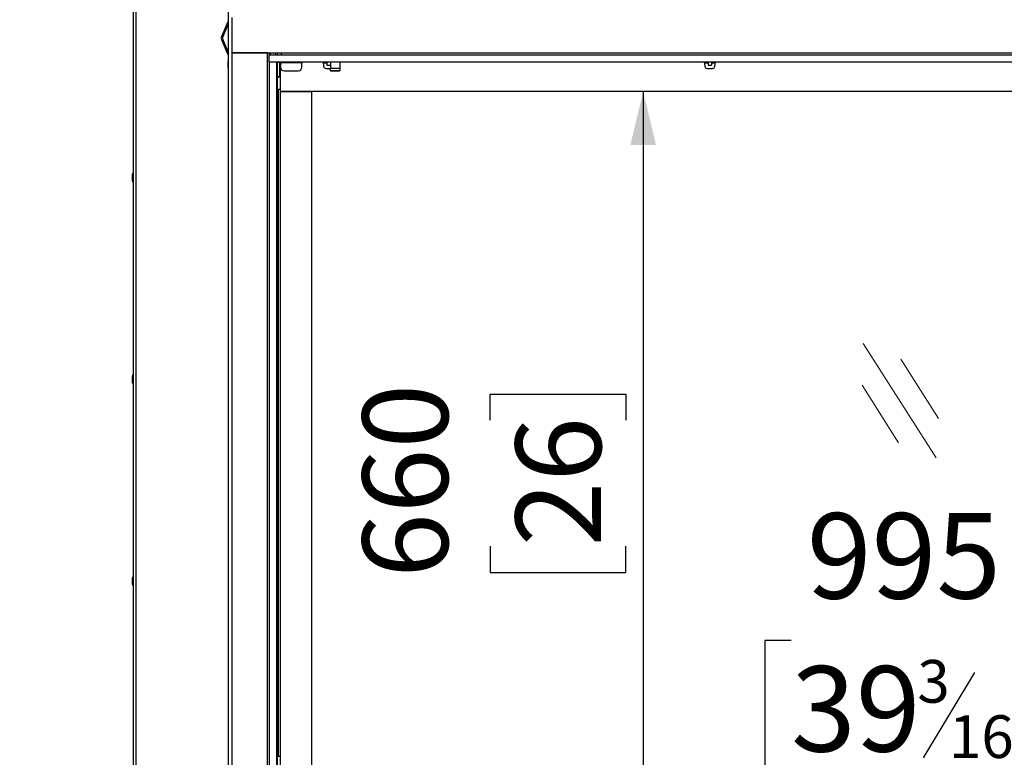
# Model space of a CAD drawing. Units: millimetres. Extents: x 1 to 209, y 1 to 296.
# Drawn here: x 73 to 119, y 122 to 156 of the extents above; entities that cross this region are included whole.
import ezdxf

# ---------------------------------------------------------------- set-up
doc = ezdxf.new("R2010")
doc.units = ezdxf.units.MM
doc.layers.add('ZWART', color=7, linetype='Continuous')
doc.styles.add('SLDTEXTSTYLE0', font='TXT', dxfattribs={"width": 0.75})
doc.dimstyles.new('SLDDIMSTYLE1', dxfattribs={"dimtxt": 4, "dimasz": 2.5, "dimexe": 0, "dimexo": 0.0625, "dimgap": 1, "dimtad": 1, "dimdec": 1, "dimlfac": 18, "dimrnd": 1e-09, "dimzin": 12, "dimdsep": 46, "dimtxsty": 'SLDTEXTSTYLE0', "dimsah": 1, "dimcen": 0.09, "dimadec": 0, "dimazin": 3, "dimtfac": 1, "dimtdec": 1, "dimtofl": 0, "dimtmove": 0, "dimatfit": 3, "dimfxl": 0, "dimfrac": 2, "dimtolj": 1, "dimtzin": 12, "dimarcsym": 0})
doc.dimstyles.new('SLDDIMSTYLE2', dxfattribs={"dimtxt": 4, "dimasz": 2.5, "dimexe": 0, "dimexo": 0.0625, "dimgap": 1, "dimtad": 1, "dimdec": 1, "dimlfac": 18, "dimrnd": 1e-09, "dimzin": 12, "dimdsep": 46, "dimtxsty": 'SLDTEXTSTYLE0', "dimsah": 1, "dimcen": 0.09, "dimadec": 0, "dimazin": 3, "dimtfac": 2, "dimtdec": 1, "dimtofl": 0, "dimtmove": 0, "dimatfit": 3, "dimfxl": 0, "dimfrac": 2, "dimtolj": 1, "dimtzin": 12, "dimarcsym": 0})
doc.dimstyles.new('SLDDIMSTYLE4', dxfattribs={"dimtxt": 4, "dimasz": 2.5, "dimexe": 0, "dimexo": 0.0625, "dimgap": 1, "dimtad": 1, "dimdec": 0, "dimlfac": 18, "dimrnd": 1e-09, "dimzin": 12, "dimdsep": 46, "dimtxsty": 'SLDTEXTSTYLE0', "dimsah": 1, "dimcen": 0.09, "dimadec": 0, "dimazin": 3, "dimtfac": 2, "dimtdec": 0, "dimtofl": 0, "dimtmove": 0, "dimatfit": 3, "dimfxl": 0, "dimfrac": 2, "dimtolj": 1, "dimtzin": 12, "dimarcsym": 0})

# ---------------------------------------------------------------- blocks, each defined once
blk = doc.blocks.new('Raamaanduiding 2')
at = {"color": 8, "linetype": 'Continuous', "lineweight": 18}
for p, q in [((1.07, 107.17), (69.27, 0)), ((36.23, 92.47), (71.67, 36.77)), ((0, 68.02), (34.22, 14.25))]:
    blk.add_line(p, q, dxfattribs=at)
blk = doc.blocks.new('_D_1')
at = {"layer": 'ZWART'}
for p, q in [((102.308, 152.81), (102.308, 116.143)), ((95.145, 137.432), (95.145, 138.651)), ((95.145, 138.651), (101.495, 138.651)), ((101.495, 138.651), (101.495, 137.432)), ((95.145, 131.521), (95.145, 130.302)), ((101.495, 130.302), (101.495, 131.521)), ((95.145, 130.302), (101.495, 130.302))]:
    blk.add_line(p, q, dxfattribs=at)
for points in [[(102.308, 152.81), (101.708, 150.31), (102.908, 150.31)], [(102.308, 116.143), (102.908, 118.643), (101.708, 118.643)]]:
    blk.add_solid(points, dxfattribs=at)
at = {"layer": 'ZWART', "char_height": 4, "attachment_point": 1, "rotation": 90, "style": 'SLDTEXTSTYLE0'}
for s, insert in [('660', (89.177, 130.043)), ('26', (96.339, 131.521))]:
    blk.add_mtext(s, dxfattribs=dict(at, insert=insert))
blk = doc.blocks.new('_D_2')
at = {"layer": 'ZWART'}
for p, q in [((109.226, 127.107), (108.007, 127.107)), ((108.007, 127.107), (108.007, 120.757)), ((119.571, 127.107), (120.789, 127.107)), ((120.789, 127.107), (120.789, 120.757)), ((117.815, 125.62), (115.415, 121.62)), ((108.007, 120.757), (109.226, 120.757)), ((120.789, 120.757), (119.571, 120.757)), ((86.787, 119.944), (142.009, 119.944))]:
    blk.add_line(p, q, dxfattribs=at)
for points in [[(86.787, 119.944), (89.287, 119.344), (89.287, 120.544)], [(142.009, 119.944), (139.509, 120.544), (139.509, 119.344)]]:
    blk.add_solid(points, dxfattribs=at)
at = {"layer": 'ZWART', "attachment_point": 1, "style": 'SLDTEXTSTYLE0'}
for s, insert, char_height in [('995', (109.965, 133.075), 4), ('3', (115.137, 126.199), 2), ('39', (109.226, 125.913), 4), ('16', (116.615, 123.612), 2)]:
    blk.add_mtext(s, dxfattribs=dict(at, insert=insert, char_height=char_height))
blk = doc.blocks.new('_D_4')
at = {"layer": 'ZWART'}
for p, q in [((107.801, 171.226), (53.247, 171.226)), ((54.247, 171.226), (54.247, 104.699)), ((47.085, 142.396), (47.085, 143.615)), ((47.085, 143.615), (53.435, 143.615)), ((53.435, 143.615), (53.435, 142.396)), ((48.571, 142.118), (52.571, 139.718)), ((47.085, 133.529), (47.085, 132.31)), ((53.435, 132.31), (53.435, 133.529)), ((47.085, 132.31), (53.435, 132.31)), ((82.065, 104.699), (53.247, 104.699))]:
    blk.add_line(p, q, dxfattribs=at)
for points in [[(54.247, 171.226), (53.647, 168.726), (54.847, 168.726)], [(54.247, 104.699), (54.847, 107.199), (53.647, 107.199)]]:
    blk.add_solid(points, dxfattribs=at)
at = {"layer": 'ZWART', "attachment_point": 1, "rotation": 90, "style": 'SLDTEXTSTYLE0'}
for s, insert, char_height in [('1198', (41.116, 132.051), 4), ('8', (50.579, 140.918), 2), ('1', (47.993, 139.44), 2), ('47', (48.279, 133.529), 4)]:
    blk.add_mtext(s, dxfattribs=dict(at, insert=insert, char_height=char_height))

msp = doc.modelspace()

# ---------------------------------------------------------------- linework, layer by layer
at = {"color": 7, "linetype": 'Continuous', "lineweight": 25}
for p, q in [((78.45391, 168.25103), (78.45391, 108.55966)), ((78.56502, 168.2414), (78.56502, 108.55966)), ((82.89835, 156.97639), (82.89835, 113.36528)), ((83.06502, 156.28194), (83.06502, 154.61528)), ((82.57803, 155.35397), (82.89835, 156.09067)), ((82.62897, 155.33182), (82.89835, 155.95134)), ((82.57803, 155.35397), (82.62897, 155.33182)), ((82.62897, 155.28751), (82.57803, 155.26536)), ((82.89835, 154.52866), (82.57803, 155.26536)), ((82.89835, 154.66798), (82.62897, 155.28751)), ((83.06502, 154.61528), (145.73168, 154.61528)), ((84.73168, 154.61528), (83.06502, 154.61528)), ((83.06502, 154.61528), (83.06502, 115.72639)), ((84.73168, 115.72639), (84.73168, 154.61528)), ((84.81502, 154.61528), (84.81502, 154.54167)), ((84.81502, 154.53194), (143.98168, 154.53194)), ((84.81502, 154.19861), (84.81502, 154.53194)), ((84.84977, 154.61528), (84.84977, 154.53194)), ((85.09504, 154.61528), (85.09504, 154.53194)), ((85.17613, 154.61528), (85.17613, 154.53194)), ((85.37057, 154.61528), (85.37057, 154.53194)), ((82.87057, 154.1695), (82.87057, 154.00474)), ((82.87057, 154.00474), (82.87057, 153.94983)), ((82.89835, 154.26196), (82.87342, 154.18705)), ((82.87342, 154.18705), (82.87342, 153.99597)), ((82.87342, 153.99597), (82.87342, 153.93228)), ((82.87342, 153.93228), (82.89835, 153.85737)), ((84.81502, 154.19861), (143.98168, 154.19861)), ((84.81502, 154.19861), (84.81502, 116.14305)), ((84.81502, 154.19861), (85.14835, 154.19861)), ((85.14835, 154.19861), (85.14835, 116.14305)), ((85.17613, 154.19861), (85.17613, 116.24815)), ((85.3428, 154.17083), (85.20391, 154.17083)), ((85.28724, 154.17083), (85.28724, 153.50416)), ((85.3428, 154.17083), (85.3428, 154.19861)), ((85.3428, 154.17083), (86.3428, 154.17083)), ((85.3428, 154.17083), (85.3428, 153.94861)), ((85.3428, 152.80972), (85.3428, 153.94861)), ((86.3428, 154.19861), (86.3428, 154.17083)), ((86.3428, 153.94861), (86.3428, 154.17083)), ((86.3428, 154.17083), (86.37057, 154.17083)), ((86.37057, 154.17083), (86.37057, 154.19861)), ((87.33238, 154.19861), (87.35841, 153.99038)), ((87.50946, 154.14305), (87.33932, 154.14305)), ((87.46866, 153.89305), (87.67613, 153.89305)), ((87.50946, 154.19861), (87.50946, 154.04622)), ((87.50946, 154.04622), (87.67613, 154.04622)), ((87.50946, 154.04127), (87.50946, 154.04622)), ((87.50946, 154.04127), (87.67613, 154.04127)), ((87.67613, 154.19861), (87.67613, 153.90244)), ((87.67613, 153.90244), (88.12057, 153.90244)), ((87.67613, 153.78578), (87.67613, 153.90244)), ((88.12057, 154.19861), (88.12057, 153.90244)), ((88.12057, 153.90244), (88.12057, 153.78578)), ((105.16571, 154.19861), (105.19174, 153.99038)), ((105.3428, 154.14305), (105.17266, 154.14305)), ((105.30199, 153.89305), (105.55026, 153.89305)), ((105.3428, 154.19861), (105.3428, 154.04622)), ((105.3428, 154.04622), (105.50946, 154.04622)), ((105.3428, 154.04127), (105.3428, 154.04622)), ((105.3428, 154.04127), (105.50946, 154.04127)), ((105.50946, 154.19861), (105.50946, 154.04622)), ((105.6796, 154.14305), (105.50946, 154.14305)), ((105.50946, 154.04622), (105.50946, 154.04127)), ((105.66052, 153.99038), (105.68655, 154.19861)), ((85.28724, 153.50416), (85.17613, 153.50416)), ((85.3428, 153.47639), (85.17613, 153.47639)), ((85.28724, 153.50416), (85.3428, 153.50416)), ((85.28724, 153.50416), (85.28724, 153.47639)), ((85.50946, 153.78194), (86.17613, 153.78194)), ((88.12057, 153.78578), (87.67613, 153.78578)), ((87.67613, 153.78578), (87.67613, 153.77438)), ((87.67613, 153.77438), (88.12057, 153.77438)), ((87.67613, 153.77424), (87.67613, 153.77438)), ((87.67613, 153.77424), (88.12057, 153.77424)), ((88.12057, 153.78578), (88.12057, 153.77438)), ((88.12057, 153.77438), (88.12057, 153.77424)), ((85.23168, 152.89305), (85.23168, 121.69861)), ((85.25946, 152.92083), (85.3428, 152.92083)), ((143.45391, 152.80972), (85.3428, 152.80972)), ((85.3428, 116.14305), (85.3428, 152.80972)), ((85.3428, 152.80972), (86.78724, 152.80972)), ((86.78724, 152.80972), (86.78724, 116.14305)), ((78.39835, 148.89173), (78.39835, 148.81945)), ((78.39835, 148.81945), (78.39835, 148.67205)), ((78.42644, 148.9851), (78.40119, 148.90927)), ((78.40119, 148.90927), (78.40119, 148.82546)), ((78.40119, 148.82546), (78.40119, 148.6545)), ((78.42644, 148.9851), (78.42644, 148.85139)), ((78.42644, 148.85139), (78.42644, 148.57867)), ((78.45391, 149.00411), (78.45279, 149.00411)), ((78.45279, 149.00411), (78.45279, 148.85789)), ((78.45279, 148.85789), (78.45279, 148.55966)), ((78.40119, 148.6545), (78.42644, 148.57867)), ((78.45279, 148.55966), (78.45391, 148.55966)), ((78.39835, 139.44728), (78.39835, 139.39236)), ((78.39835, 139.39236), (78.39835, 139.2276)), ((78.42644, 139.54066), (78.40119, 139.46483)), ((78.40119, 139.46483), (78.40119, 139.40113)), ((78.40119, 139.40113), (78.40119, 139.21006)), ((78.40119, 139.21006), (78.42644, 139.13423)), ((78.42644, 139.54066), (78.42644, 139.43905)), ((78.42644, 139.43905), (78.42644, 139.13423)), ((78.45391, 139.55966), (78.45279, 139.55966)), ((78.45279, 139.55966), (78.45279, 139.44855)), ((78.45279, 139.44855), (78.45279, 139.11522)), ((78.45279, 139.11522), (78.45391, 139.11522)), ((78.39835, 130.00284), (78.39835, 129.9636)), ((78.39835, 129.9636), (78.39835, 129.78316)), ((78.42644, 130.09622), (78.40119, 130.02038)), ((78.40119, 130.02038), (78.40119, 129.97488)), ((78.40119, 129.97488), (78.40119, 129.76561)), ((78.42644, 130.09622), (78.42644, 130.02362)), ((78.42644, 130.02362), (78.42644, 129.68978)), ((78.45391, 130.11522), (78.45279, 130.11522)), ((78.45279, 130.11522), (78.45279, 130.03584)), ((78.45279, 130.03584), (78.45279, 129.67078)), ((78.40119, 129.76561), (78.42644, 129.68978)), ((78.45279, 129.67078), (78.45391, 129.67078)), ((85.17613, 121.69861), (85.3428, 121.69861))]:
    msp.add_line(p, q, dxfattribs=at)
for centre, radius, start, end in [((82.67992, 155.30966), 0.11111, 156.5, 203.5), ((82.67992, 155.30966), 0.05556, 156.5, 203.5), ((82.92613, 154.1695), 0.05556, 161.589491, 180), ((82.92613, 153.94983), 0.05556, 180, 198.410509), ((85.20391, 154.19861), 0.02778, 180, 270), ((85.50946, 153.94861), 0.16667, 180, 270), ((86.17613, 153.94861), 0.16667, 270, 0), ((87.46866, 154.00416), 0.11111, 187.125016, 270), ((105.30199, 154.00416), 0.11111, 187.125016, 270), ((105.55026, 154.00416), 0.11111, 270, 352.874984), ((85.25946, 152.89305), 0.02778, 90, 180), ((78.45391, 148.89173), 0.05556, 161.589491, 180), ((78.45279, 148.97633), 0.02778, 90, 161.589491), ((78.45391, 148.67205), 0.05556, 180, 198.410509), ((78.45279, 148.58744), 0.02778, 198.410509, 270), ((78.45391, 139.44728), 0.05556, 161.589491, 180), ((78.45391, 139.2276), 0.05556, 180, 198.410509), ((78.45279, 139.53189), 0.02778, 90, 161.589491), ((78.45279, 139.143), 0.02778, 198.410509, 270), ((78.45391, 130.00284), 0.05556, 161.589491, 180), ((78.45279, 130.08744), 0.02778, 90, 161.589491), ((78.45391, 129.78316), 0.05556, 180, 198.410509), ((78.45279, 129.69855), 0.02778, 198.410509, 270)]:
    msp.add_arc(centre, radius, start, end, dxfattribs=at)

# ---------------------------------------------------------------- block references
at = {"color": 7, "linetype": 'Continuous', "xscale": 0.05000000000000002, "yscale": 0.05000000000000002, "zscale": 0.05000000000000002}
msp.add_blockref('Raamaanduiding 2', (112.54605, 135.65798), dxfattribs=at)

# ---------------------------------------------------------------- dimensions: what is measured, and where the dimension line sits
at = {"layer": 'ZWART'}
for base, p1, p2, dimstyle, picture, middle in [((54.2474502369, 104.6986089952), (108.8011289049, 171.226386773), (83.0650177938, 104.6986089952), 'SLDDIMSTYLE4', '_D_4', (54.2474502369, 137.9624978841)), ((102.30779, 116.14305), (85.3428, 152.80972), (84.81502, 116.14305), 'SLDDIMSTYLE1', '_D_1', (102.30779, 134.47639))]:
    dim = msp.add_linear_dim(base=base, p1=p1, p2=p2, angle=90, dimstyle=dimstyle, dxfattribs=at)
    dim.commit()
    dim.dimension.update_dxf_attribs({"geometry": picture, "text_midpoint": middle, "dimtype": 160})
dim = msp.add_linear_dim(base=(142.00946, 119.94405), p1=(86.78724, 115.80972), p2=(142.00946, 115.80972), dimstyle='SLDDIMSTYLE2', dxfattribs=at)
dim.commit()
dim.dimension.update_dxf_attribs({"geometry": '_D_2', "text_midpoint": (114.39835, 119.94405), "dimtype": 160})

doc.saveas('drawing.dxf')
